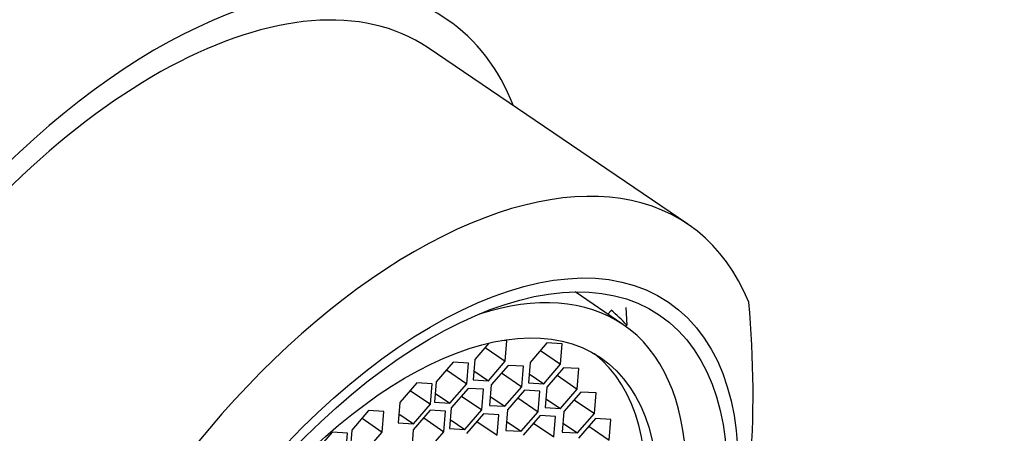
# Model space of a CAD drawing. Units: millimetres. Extents: x 0 to 1185, y 0 to 1777.
# Drawn here: x 964 to 985, y 624 to 633 of the extents above; entities that cross this region are included whole.
import ezdxf
from ezdxf import colors
from ezdxf.entities.mleader import LeaderData, LeaderLine
from ezdxf.math import Vec2, Vec3

# ---------------------------------------------------------------- set-up
doc = ezdxf.new("R2010")
doc.units = ezdxf.units.MM
doc.layers.add('DV6_Défaut', color=7, linetype='Continuous')
doc.layers.add('Défaut', color=7, linetype='Continuous')

# ---------------------------------------------------------------- blocks, each defined once
blk = doc.blocks.new('_DOT')
at = {"color": 0}
blk.add_line((0, 0), (-1, 0), dxfattribs=at)
at = {"color": 0, "const_width": 0.333}
blk.add_lwpolyline([(-0.1665, 0, 1), (0.1665, 0, 1)], format="xyb", close=True, dxfattribs=at)
blk = doc.blocks.new('SE5')
at = {"layer": 'DV6_Défaut', "color": 7, "linetype": 'Continuous'}
for p, q in [((978.184, 628.519), (972.486, 632.385)), ((976.759, 626.32), (975.708, 627.033)), ((976.821, 626.691), (976.843, 626.302)), ((976.428, 626.544), (976.502, 626.629)), ((976.822, 626.276), (976.843, 626.302)), ((973.816, 625.91), (973.507, 625.553)), ((973.734, 625.814), (974.179, 625.512)), ((974.214, 625.961), (974.106, 625.968)), ((974.179, 625.512), (974.214, 625.961)), ((975.093, 625.915), (974.722, 625.486)), ((975.429, 625.894), (975.093, 625.915)), ((975.393, 625.445), (975.429, 625.894)), ((974.948, 625.747), (975.393, 625.445)), ((973.036, 625.489), (972.665, 625.06)), ((973.372, 625.468), (973.036, 625.489)), ((973.336, 625.019), (973.372, 625.468)), ((973.507, 625.553), (973.472, 625.104)), ((973.807, 625.084), (974.179, 625.512)), ((974.24, 625.422), (973.868, 624.993)), ((974.575, 625.402), (974.24, 625.422)), ((974.54, 624.953), (974.575, 625.402)), ((974.722, 625.486), (974.686, 625.037)), ((975.022, 625.017), (975.393, 625.445)), ((975.459, 625.371), (975.088, 624.943)), ((975.795, 625.351), (975.459, 625.371)), ((975.759, 624.902), (975.795, 625.351)), ((972.891, 625.321), (973.336, 625.019)), ((973.487, 625.301), (973.807, 625.084)), ((974.095, 625.255), (974.54, 624.953)), ((974.702, 625.234), (975.022, 625.017)), ((975.314, 625.204), (975.759, 624.902)), ((972.238, 625.039), (971.866, 624.61)), ((972.573, 625.018), (972.238, 625.039)), ((972.538, 624.569), (972.573, 625.018)), ((972.665, 625.06), (972.629, 624.611)), ((972.965, 624.591), (973.336, 625.019)), ((973.363, 624.916), (972.992, 624.487)), ((973.699, 624.896), (973.363, 624.916)), ((973.472, 625.104), (973.807, 625.084)), ((973.868, 624.993), (973.833, 624.544)), ((974.168, 624.524), (974.54, 624.953)), ((974.686, 625.037), (975.022, 625.017)), ((975.088, 624.943), (975.052, 624.494)), ((972.093, 624.871), (972.538, 624.569)), ((972.645, 624.808), (972.965, 624.591)), ((973.218, 624.749), (973.663, 624.446)), ((973.663, 624.446), (973.699, 624.896)), ((973.848, 624.741), (974.168, 624.524)), ((974.598, 624.874), (974.226, 624.445)), ((974.452, 624.707), (974.898, 624.405)), ((974.933, 624.854), (974.598, 624.874)), ((974.898, 624.405), (974.933, 624.854)), ((975.388, 624.473), (975.759, 624.902)), ((975.833, 624.836), (975.462, 624.408)), ((976.169, 624.816), (975.833, 624.836)), ((976.134, 624.367), (976.169, 624.816)), ((971.866, 624.61), (971.831, 624.161)), ((972.166, 624.141), (972.538, 624.569)), ((972.629, 624.611), (972.965, 624.591)), ((972.992, 624.487), (972.956, 624.038)), ((973.833, 624.544), (974.168, 624.524)), ((975.052, 624.494), (975.388, 624.473)), ((975.068, 624.69), (975.388, 624.473)), ((975.688, 624.669), (976.134, 624.367)), ((971.18, 624.428), (970.809, 623.999)), ((971.035, 624.261), (971.48, 623.959)), ((971.516, 624.408), (971.18, 624.428)), ((971.48, 623.959), (971.516, 624.408)), ((971.846, 624.358), (972.166, 624.141)), ((972.533, 624.437), (972.161, 624.008)), ((972.388, 624.269), (972.833, 623.967)), ((972.868, 624.416), (972.533, 624.437)), ((972.833, 623.967), (972.868, 624.416)), ((973.292, 624.018), (973.663, 624.446)), ((973.7, 624.356), (973.329, 623.927)), ((974.036, 624.336), (973.7, 624.356)), ((974.001, 623.887), (974.036, 624.336)), ((974.226, 624.445), (974.191, 623.996)), ((974.526, 623.976), (974.898, 624.405)), ((974.941, 624.321), (974.57, 623.893)), ((975.277, 624.301), (974.941, 624.321)), ((975.242, 623.852), (975.277, 624.301)), ((975.462, 624.408), (975.427, 623.959)), ((975.762, 623.938), (976.134, 624.367)), ((971.831, 624.161), (972.166, 624.141)), ((972.972, 624.235), (973.292, 624.018)), ((973.555, 624.189), (974.001, 623.887)), ((974.206, 624.193), (974.526, 623.976)), ((974.796, 624.154), (975.242, 623.852)), ((975.442, 624.155), (975.762, 623.938)), ((976.156, 624.253), (975.784, 623.825)), ((976.011, 624.086), (976.456, 623.784)), ((976.492, 624.233), (976.156, 624.253)), ((976.456, 623.784), (976.492, 624.233)), ((970.38, 623.955), (970.008, 623.526)), ((970.715, 623.935), (970.38, 623.955)), ((970.68, 623.486), (970.715, 623.935)), ((970.809, 623.999), (970.773, 623.55)), ((971.109, 623.53), (971.48, 623.959)), ((972.161, 624.008), (972.126, 623.559)), ((972.461, 623.538), (972.833, 623.967)), ((972.956, 624.038), (973.292, 624.018)), ((974.191, 623.996), (974.526, 623.976)), ((975.427, 623.959), (975.762, 623.938))]:
    blk.add_line(p, q, dxfattribs=at)
blk.add_arc((957.683, 624.786), 21.931, 345.6458, 5.2936, dxfattribs=at)
for centre, major_axis, start_param, end_param in [((959.682, 626.57), (-7.158, -10.551), 3.141593, 5.193073), ((965.749, 622.454), (7.158, 10.551), 0, 3.486294), ((965.749, 622.454), (-6.737, -9.931), 3.141593, 6.283185), ((965.749, 622.454), (-6.737, -9.931), 3.141593, 6.283185), ((965.749, 622.454), (7.158, 10.551), 5.938484, 6.283185), ((971.447, 618.588), (-6.737, -9.931), 2.807319, 5.126636), ((971.494, 618.557), (5.266, 7.762), 0, 0.590102), ((971.001, 618.892), (5.333, 7.862), 6.147383, 6.241289), ((971.494, 618.557), (5.266, 7.762), 2.551491, 6.283185), ((971.233, 618.734), (4.772, 7.034), 3.176842, 6.247936)]:
    blk.add_ellipse(centre, major_axis=major_axis, ratio=0.524834, start_param=start_param, end_param=end_param, dxfattribs=at)
for centre, major_axis in [((971.948, 618.249), (-5.808, -8.561)), ((971.948, 618.249), (-5.614, -8.276)), ((971.494, 618.557), (4.772, 7.034))]:
    blk.add_ellipse(centre, major_axis=major_axis, ratio=0.524834, dxfattribs=at)

msp = doc.modelspace()

# ---------------------------------------------------------------- block references
at = {"layer": 'Défaut'}
msp.add_blockref('SE5', (0, 0), dxfattribs=at)

# ---------------------------------------------------------------- leaders
at = {"layer": 'Défaut', "color": 7, "linetype": 'Continuous'}
ml = msp.add_multileader_mtext('Standard', dxfattribs=at)
ml.set_content('{\\pxsm0.9;\\fSolid Edge ISO|b1||i0||c0|p34;\\W1.;12/04/2016\\P}', color=256)
ml.set_leader_properties()
ml.set_arrow_properties(name='DOT')
ml.build(insert=Vec2(0, 0))
ml.multileader.update_dxf_attribs({"leader_type": 0, "dogleg_length": 0, "arrow_head_size": 12})
ctx = ml.context
ctx.base_point, ctx.char_height, ctx.arrow_head_size, ctx.landing_gap_size = Vec3(1097.874, 1769.724), 12, 12, 4.2
notes = []
notes.append((ctx, [(0, (0, 0, 0), (0, 0), (1, 0), 1, [])]))
ctx.mtext.insert = Vec3(1099.874, 1775.844)
for ctx, leaders in notes:
    for number, flags, end, landing, length, lines in leaders:
        leader = LeaderData()
        leader.index, (leader.has_last_leader_line, leader.has_dogleg_vector, leader.attachment_direction) = number, flags
        leader.last_leader_point, leader.dogleg_vector, leader.dogleg_length = Vec3(end), Vec3(landing), length
        for number, points, colour, breaks in lines:
            line = LeaderLine()
            line.index, line.vertices, line.color, line.breaks = number, Vec3.list(points), colors.encode_raw_color(colour), breaks
            leader.lines.append(line)
        ctx.leaders.append(leader)

doc.saveas('drawing.dxf')
